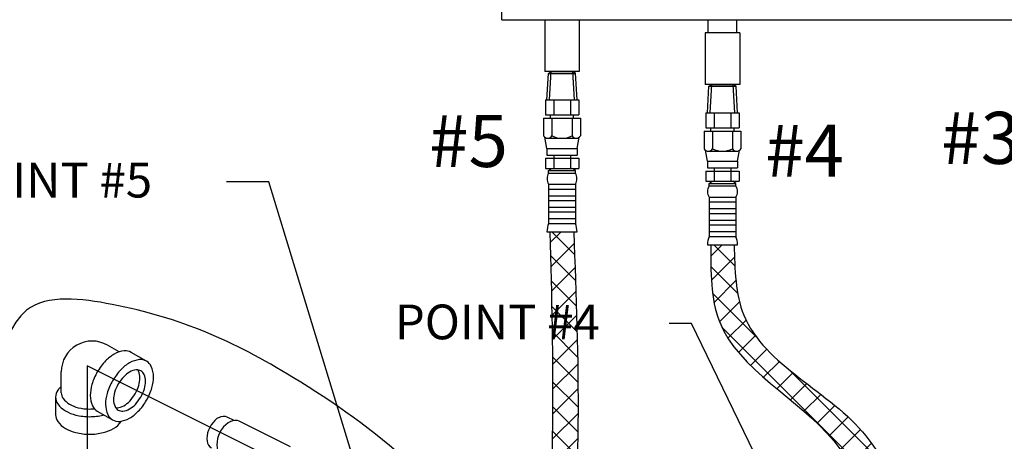
# Model space of a CAD drawing. Extents: x -134 to -13, y -26 to 76.
# Drawn here: x -108 to -80, y 20 to 32 of the extents above; entities that cross this region are included whole.
import ezdxf

# ---------------------------------------------------------------- set-up
doc = ezdxf.new("R2010")
doc.units = 0
doc.header["$LTSCALE"] = 1.5
doc.header["$MEASUREMENT"] = 0
doc.layers.get('0').update_dxf_attribs({"linetype": 'CONTINUOUS'})
doc.layers.add('DIM', color=7, linetype='CONTINUOUS')
doc.layers.add('hose', color=7, linetype='CONTINUOUS')

msp = doc.modelspace()

# ---------------------------------------------------------------- hatches: boundary and pattern name
at = {"layer": 'hose', "linetype": 'Continuous'}
h = msp.add_hatch(dxfattribs=at)
h.set_pattern_fill('ANSI37', color=256, scale=4, style=0)
edge = h.paths.add_edge_path()
edge.add_line((-88.592, 25.573), (-87.926, 25.573))
edge.add_spline(control_points=[(-87.926, 25.573), (-87.91, 24.868), (-87.853, 22.456), (-83.419, 20.675), (-83.044, 17.344), (-82.863, 15.729)], knot_values=[0, 0, 0, 0, 2.019707, 6.906813, 11.505581, 11.505581, 11.505581, 11.505581], degree=3, periodic=0)
edge.add_line((-82.863, 15.729), (-83.528, 15.729))
edge.add_spline(control_points=[(-83.528, 15.729), (-83.829, 17.275), (-84.442, 20.421), (-88.607, 22.385), (-88.596, 24.803), (-88.592, 25.573)], knot_values=[0, 0, 0, 0, 4.538414, 9.242451, 11.441582, 11.441582, 11.441582, 11.441582], degree=3, periodic=0)

# ---------------------------------------------------------------- linework, layer by layer
at = {"color": 7, "linetype": 'Continuous'}
for p, q in [((-94.535, 31.971), (-94.535, 47.768)), ((-94.535, 31.971), (-66.242, 31.971)), ((-93.312, 31.971), (-93.312, 30.501)), ((-92.332, 31.971), (-92.332, 30.501)), ((-88.671, 31.603), (-88.671, 31.971)), ((-87.848, 31.603), (-87.848, 31.971)), ((-88.749, 31.603), (-88.749, 30.133)), ((-87.769, 31.603), (-88.749, 31.603)), ((-87.769, 31.603), (-87.769, 30.133)), ((-92.332, 30.501), (-93.312, 30.501)), ((-87.769, 30.133), (-88.749, 30.133)), ((-102.35, 20.674), (-102.156, 20.577)), ((-102.007, 20.561), (-100.553, 19.834))]:
    msp.add_line(p, q, dxfattribs=at)
for p, q in [((-93.252, 29.693), (-93.207, 30.45)), ((-93.207, 30.45), (-93.126, 30.501)), ((-93.207, 30.45), (-92.435, 30.45)), ((-93.174, 29.693), (-93.126, 30.501)), ((-93.126, 30.501), (-92.519, 30.501)), ((-92.47, 29.693), (-92.519, 30.501)), ((-92.435, 30.45), (-92.519, 30.501)), ((-92.392, 29.693), (-92.438, 30.451)), ((-88.689, 29.326), (-88.644, 30.082)), ((-88.644, 30.082), (-88.563, 30.133)), ((-88.644, 30.082), (-87.872, 30.082)), ((-88.611, 29.326), (-88.563, 30.133)), ((-88.563, 30.133), (-87.955, 30.133)), ((-87.907, 29.326), (-87.955, 30.133)), ((-87.872, 30.082), (-87.955, 30.133)), ((-87.829, 29.326), (-87.874, 30.084)), ((-93.296, 29.693), (-92.348, 29.693)), ((-93.296, 29.693), (-93.296, 29.266)), ((-93.059, 29.693), (-93.059, 29.266)), ((-92.585, 29.693), (-92.585, 29.266)), ((-92.348, 29.693), (-92.348, 29.266)), ((-93.345, 29.172), (-92.299, 29.172)), ((-93.345, 29.172), (-93.345, 28.671)), ((-93.296, 29.266), (-92.348, 29.266)), ((-93.153, 29.172), (-93.153, 29.266)), ((-93.108, 29.172), (-93.108, 28.671)), ((-92.536, 29.172), (-92.536, 28.671)), ((-92.491, 29.172), (-92.491, 29.266)), ((-92.299, 29.172), (-92.299, 28.671)), ((-88.733, 29.326), (-87.785, 29.326)), ((-88.733, 29.326), (-88.733, 28.899)), ((-88.496, 29.326), (-88.496, 28.899)), ((-88.022, 29.326), (-88.022, 28.899)), ((-87.785, 29.326), (-87.785, 28.899)), ((-88.733, 28.899), (-87.785, 28.899)), ((-88.59, 28.805), (-88.59, 28.899)), ((-87.928, 28.805), (-87.928, 28.899)), ((-93.249, 28.316), (-93.309, 28.63)), ((-93.229, 28.602), (-92.415, 28.602)), ((-92.395, 28.316), (-92.336, 28.63)), ((-88.782, 28.805), (-87.736, 28.805)), ((-88.782, 28.805), (-88.782, 28.304)), ((-88.545, 28.805), (-88.545, 28.304)), ((-87.973, 28.805), (-87.973, 28.304)), ((-87.736, 28.805), (-87.736, 28.304)), ((-93.249, 28.316), (-92.395, 28.316)), ((-93.249, 28.316), (-93.249, 28.126)), ((-92.395, 28.316), (-92.395, 28.126)), ((-93.296, 28.032), (-93.296, 27.746)), ((-93.296, 28.032), (-92.348, 28.032)), ((-93.249, 28.126), (-92.395, 28.126)), ((-93.059, 28.126), (-93.059, 27.746)), ((-92.585, 28.126), (-92.585, 27.746)), ((-92.348, 28.032), (-92.348, 27.746)), ((-88.686, 27.949), (-88.746, 28.262)), ((-88.666, 28.235), (-87.852, 28.235)), ((-87.832, 27.949), (-87.772, 28.262)), ((-93.296, 27.746), (-92.348, 27.746)), ((-93.202, 27.687), (-93.119, 27.746)), ((-92.442, 27.687), (-92.525, 27.746)), ((-88.686, 27.949), (-87.832, 27.949)), ((-88.686, 27.949), (-88.686, 27.759)), ((-88.686, 27.759), (-87.832, 27.759)), ((-88.496, 27.759), (-88.496, 27.379)), ((-88.022, 27.759), (-88.022, 27.379)), ((-87.832, 27.949), (-87.832, 27.759)), ((-93.202, 27.687), (-92.442, 27.687)), ((-93.202, 27.613), (-93.202, 27.687)), ((-93.202, 27.613), (-92.442, 27.613)), ((-92.442, 27.613), (-92.442, 27.687)), ((-88.733, 27.665), (-88.733, 27.379)), ((-88.733, 27.665), (-87.785, 27.665)), ((-87.785, 27.665), (-87.785, 27.379)), ((-93.202, 27.295), (-93.202, 26.178)), ((-93.202, 27.295), (-92.442, 27.295)), ((-93.202, 27.158), (-92.442, 27.158)), ((-92.442, 27.295), (-92.442, 26.178)), ((-88.733, 27.379), (-87.785, 27.379)), ((-88.639, 27.32), (-88.556, 27.379)), ((-88.639, 27.32), (-87.879, 27.32)), ((-88.639, 27.245), (-88.639, 27.32)), ((-88.639, 27.245), (-87.879, 27.245)), ((-87.879, 27.32), (-87.962, 27.379)), ((-87.879, 27.245), (-87.879, 27.32)), ((-93.202, 26.968), (-92.442, 26.968)), ((-88.639, 26.927), (-88.639, 25.81)), ((-88.639, 26.927), (-87.879, 26.927)), ((-87.879, 26.927), (-87.879, 25.81)), ((-93.202, 26.831), (-92.442, 26.831)), ((-93.202, 26.641), (-92.442, 26.641)), ((-88.639, 26.791), (-87.879, 26.791)), ((-88.639, 26.601), (-87.879, 26.601)), ((-93.202, 26.505), (-92.442, 26.505)), ((-88.639, 26.464), (-87.879, 26.464)), ((-93.202, 26.315), (-92.442, 26.315)), ((-93.202, 26.178), (-92.442, 26.178)), ((-88.639, 26.274), (-87.879, 26.274)), ((-88.639, 26.137), (-87.879, 26.137)), ((-93.249, 25.941), (-92.395, 25.941)), ((-88.639, 25.947), (-87.879, 25.947)), ((-88.639, 25.81), (-87.879, 25.81)), ((-88.686, 25.573), (-87.832, 25.573)), ((-88.592, 25.573), (-87.926, 25.573)), ((-105.414, 22.522), (-105.746, 22.714)), ((-104.636, 22.258), (-105.069, 22.508)), ((-97.043, 17.488), (-106.319, 22.126)), ((-106.319, 22.126), (-106.319, 16.122)), ((-107.059, 21.361), (-107.059, 21.956)), ((-107.22, 21.236), (-107.22, 20.736)), ((-106.034, 20.838), (-105.601, 20.588))]:
    msp.add_line(p, q)
at = {"linetype": 'Continuous'}
for p, q in [((-93.155, 25.941), (-92.489, 25.941)), ((-88.592, 25.573), (-87.926, 25.573))]:
    msp.add_line(p, q, dxfattribs=at)
for points in [[(-105.069, 22.508, 0.156851), (-105.269, 22.552, 0.106617), (-105.551, 22.461, 0.072341), (-105.801, 22.264, 0.058752), (-106.034, 21.952, 0.058752)], [(-106.034, 21.952, 0.058752), (-106.188, 21.593, 0.072341), (-106.233, 21.279, 0.106617), (-106.171, 20.989, 0.156851), (-106.034, 20.838, 0.156851)], [(-105.51, 20.93, 0.047802), (-105.468, 20.931, 0.106617), (-105.28, 20.991, 0.072341), (-105.113, 21.122, 0.058752), (-104.958, 21.331, 0.058752), (-104.855, 21.569, 0.072341), (-104.825, 21.779, 0.106617), (-104.867, 21.972, 0.047802), (-104.888, 22.009, 0.156851)], [(-107.059, 21.541, 0.0526), (-107.157, 21.43, 0.156851), (-107.22, 21.236, 0.156851), (-107.157, 21.041, 0.106617), (-106.937, 20.842, 0.072341), (-106.642, 20.725, 0.058752), (-106.255, 20.679, 0.058752), (-105.868, 20.725, 0.00492), (-105.847, 20.73, 0.106617)], [(-107.059, 21.361, 0.156851), (-107.007, 21.199, 0.106617), (-106.823, 21.033, 0.072341), (-106.578, 20.935, 0.058752), (-106.255, 20.897, 0.025263), (-106.115, 20.904, 0.039442)], [(-107.22, 20.736, 0.156851), (-107.157, 20.541, 0.106617), (-106.937, 20.342, 0.072341), (-106.642, 20.225, 0.058752), (-106.255, 20.179, 0.058752), (-105.868, 20.225, 0.072341), (-105.573, 20.342, 0.106617), (-105.353, 20.541, 0.010139), (-105.346, 20.553, 0.156851)]]:
    msp.add_lwpolyline(points, format="xyb")
for points in [[(-105.601, 21.702, 0.058752), (-105.755, 21.343, 0.072341), (-105.8, 21.029, 0.106617), (-105.738, 20.739, 0.156851), (-105.601, 20.588, 0.156851), (-105.401, 20.545, 0.106617), (-105.118, 20.636, 0.072341), (-104.869, 20.832, 0.058752), (-104.636, 21.145, 0.058752), (-104.482, 21.503, 0.072341), (-104.436, 21.817, 0.106617), (-104.499, 22.107, 0.156851), (-104.636, 22.258, 0.156851), (-104.836, 22.302, 0.106617), (-105.118, 22.211, 0.072341), (-105.367, 22.014, 0.058752)], [(-105.44, 21.609, 0.058752), (-105.543, 21.37, 0.072341), (-105.573, 21.161, 0.106617), (-105.531, 20.967, 0.156851), (-105.44, 20.866, 0.156851), (-105.307, 20.838, 0.106617), (-105.118, 20.898, 0.072341), (-104.952, 21.029, 0.058752), (-104.797, 21.238, 0.058752), (-104.694, 21.476, 0.072341), (-104.664, 21.686, 0.106617), (-104.705, 21.879, 0.156851), (-104.797, 21.98, 0.156851), (-104.93, 22.009, 0.106617), (-105.118, 21.948, 0.072341), (-105.284, 21.817, 0.058752)]]:
    msp.add_lwpolyline(points, format="xyb", close=True)
at = {"color": 7, "linetype": 'Continuous'}
for points in [[(-102.571, 20.66), (-102.632, 20.623), (-102.69, 20.574), (-102.745, 20.515), (-102.795, 20.448), (-102.838, 20.373), (-102.873, 20.295), (-102.899, 20.215), (-102.915, 20.135), (-102.92, 20.058), (-102.915, 19.986), (-102.899, 19.922), (-102.873, 19.868), (-102.838, 19.824), (-102.792, 19.791)], [(-102.251, 20.545), (-102.318, 20.505), (-102.383, 20.451), (-102.444, 20.385), (-102.499, 20.311), (-102.547, 20.228), (-102.586, 20.142), (-102.614, 20.053), (-102.631, 19.964), (-102.637, 19.879), (-102.631, 19.8), (-102.614, 19.729), (-102.586, 19.669), (-102.547, 19.62), (-102.495, 19.584)], [(-102.571, 20.66), (-102.51, 20.684), (-102.452, 20.694), (-102.396, 20.69), (-102.35, 20.674)], [(-102.251, 20.545), (-102.184, 20.572), (-102.119, 20.583), (-102.058, 20.579), (-102.007, 20.561)]]:
    msp.add_lwpolyline(points, dxfattribs=at)
for centre, radius, start, end in [((-93.227, 28.738), 0.136, 209.6163, 330.3837), ((-92.822, 29.229), 0.627, 242.8662, 297.1338), ((-92.418, 28.738), 0.136, 209.6163, 330.3837), ((-88.663, 28.371), 0.136, 209.6163, 330.3837), ((-88.259, 28.861), 0.627, 242.8662, 297.1338), ((-87.855, 28.371), 0.136, 209.6163, 330.3837), ((-92.948, 27.454), 0.3, 148.0265, 211.9735), ((-92.697, 27.454), 0.3, 328.0265, 31.9735), ((-88.384, 27.086), 0.3, 148.0265, 211.9735), ((-88.134, 27.086), 0.3, 328.0265, 31.9735), ((-92.477, 25.91), 0.773, 159.7614, 177.76), ((-93.167, 25.91), 0.773, 2.24, 20.2386), ((-87.914, 25.543), 0.773, 159.7614, 177.76), ((-88.604, 25.543), 0.773, 2.24, 20.2386), ((-106.184, 21.956), 0.875, 60, 180)]:
    msp.add_arc(centre, radius, start, end)
at = {"layer": 'hose', "linetype": 'Continuous'}
for p, q in [((-101.159, 27.362), (-102.363, 27.362)), ((-95.462, 8.71), (-101.159, 27.362)), ((-93.167, 25.928), (-92.489, 25.941)), ((-93.159, 25.635), (-92.86, 25.934)), ((-92.465, 25.29), (-93.104, 25.929)), ((-93.141, 24.946), (-92.477, 25.61)), ((-88.592, 25.573), (-87.926, 25.573)), ((-92.438, 24.556), (-93.149, 25.267)), ((-93.125, 24.255), (-92.451, 24.928)), ((-92.414, 23.825), (-93.131, 24.542)), ((-93.11, 23.562), (-92.427, 24.245)), ((-92.394, 23.097), (-93.115, 23.819)), ((-93.099, 22.866), (-92.406, 23.559)), ((-89.137, 23.328), (-89.779, 23.328)), ((-83.811, 12.311), (-89.137, 23.328)), ((-92.379, 22.375), (-93.102, 23.099)), ((-93.091, 22.167), (-92.388, 22.87)), ((-92.369, 21.659), (-93.093, 22.383)), ((-93.089, 21.463), (-92.375, 22.176)), ((-92.367, 20.949), (-93.089, 21.671)), ((-93.091, 20.753), (-92.368, 21.476)), ((-93.1, 20.037), (-92.367, 20.77)), ((-92.372, 20.247), (-93.09, 20.965)), ((-92.385, 19.553), (-93.097, 20.265)), ((-93.117, 19.313), (-92.375, 20.055))]:
    msp.add_line(p, q, dxfattribs=at)
for points, knots in [([(-93.167, 25.928), (-93.072, 22.324), (-92.946, 17.522), (-94.145, 9.596), (-90.186, 8.889), (-88.132, 8.203)], [0, 0, 0, 0, 11.316924, 15.078786, 20.991182, 20.991182, 20.991182, 20.991182]), ([(-92.489, 25.941), (-92.352, 22.343), (-92.173, 17.636), (-93.283, 11.364), (-92.156, 10.328), (-91.672, 10.045)], [0, 0, 0, 0, 11.316924, 14.807503, 16.586459, 16.586459, 16.586459, 16.586459])]:
    msp.add_open_spline(points, degree=3, knots=knots, dxfattribs=at)
for points in [[(-88.592, 25.573), (-88.347, 23.388), (-85.095, 19.989), (-83.528, 15.729)], [(-87.926, 25.573), (-87.654, 23.572), (-84.179, 20.136), (-82.863, 15.729)], [(-120.201, -0.131), (-121.467, 2.262), (-121.516, 3.576), (-121.791, 6.07), (-122.604, 8.617), (-123.01, 11.754), (-122.123, 13.895), (-119.573, 16.744), (-114.804, 19.227), (-112.81, 20.482), (-109.854, 20.298), (-108.044, 23.707), (-105.615, 23.873), (-100.46, 21.789), (-95.618, 16.702), (-102.296, 12.115), (-104.424, 11.107), (-108.007, 10.923), (-110.815, 12.51), (-113.548, 14.023), (-116.319, 15.02), (-119.459, 14.171), (-121.454, 11.882), (-120.972, 9.48), (-118.979, 7.864), (-116.99, 6.787), (-115.457, 5.545), (-113.074, 4.651), (-113.766, 1.703), (-115.087, 0.439), (-117.817, -0.577), (-120.201, -0.131)]]:
    msp.add_spline(points, degree=3, dxfattribs=at)

# ---------------------------------------------------------------- texts
at = {"lineweight": 40}
for s, p in [('#5', (-96.603, 27.785)), ('#3', (-82.04, 27.872)), ('#4', (-87.048, 27.512))]:
    msp.add_text(s, height=1.482, dxfattribs=at).set_placement(p)
at = {"layer": 'DIM', "char_height": 0.9885, "width": 16.66721, "attachment_point": 1}
for s, insert in [('POINT #5 ', (-110.307, 27.905)), ('POINT #4 ', (-97.578, 23.87))]:
    msp.add_mtext(s, dxfattribs=dict(at, insert=insert))

doc.saveas('drawing.dxf')
